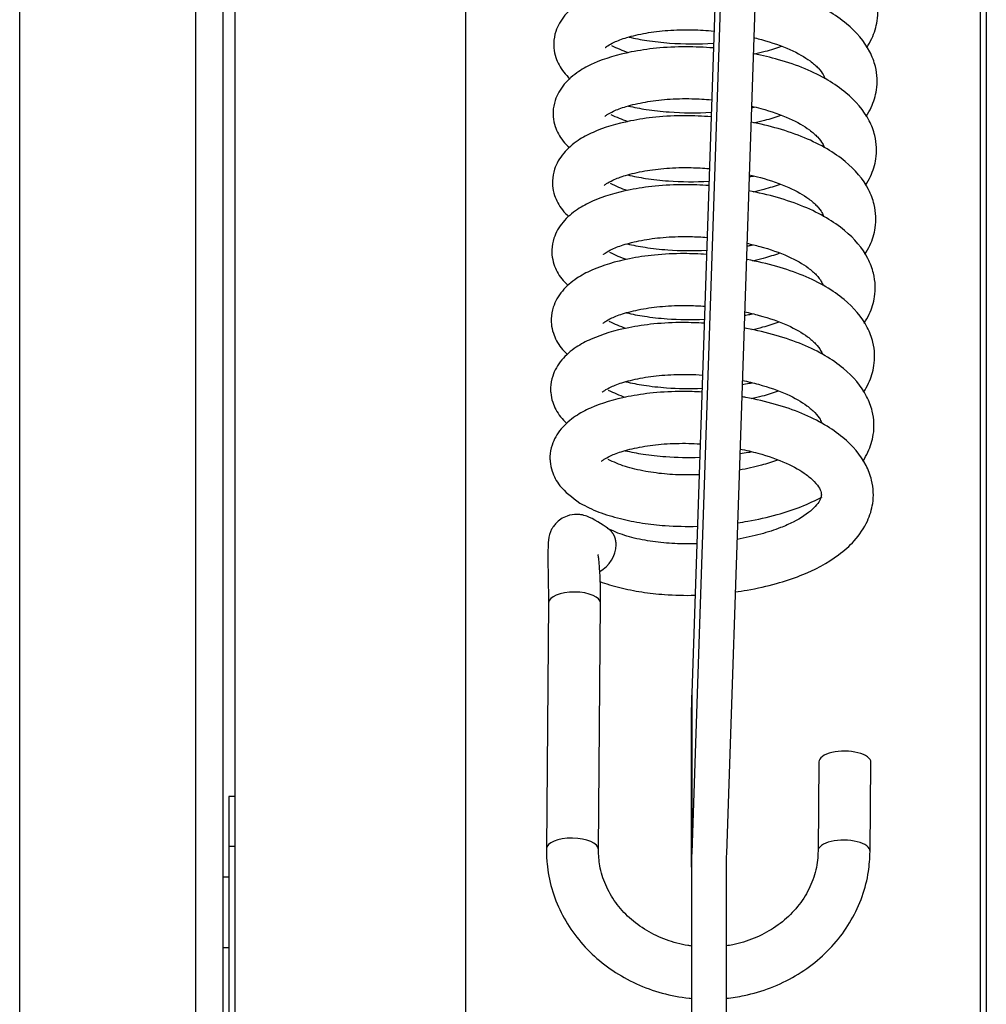
# Model space of a CAD drawing. Units: millimetres. Extents: x -14339 to 13401, y -5219 to -182.
# Drawn here: x -13320 to -13236, y -1672 to -1587 of the extents above; entities that cross this region are included whole.
import ezdxf

# ---------------------------------------------------------------- set-up
doc = ezdxf.new("R2010")
doc.units = ezdxf.units.MM
doc.header["$LTSCALE"] = 5
doc.layers.add('Default', color=7, linetype='Continuous')
doc.layers.add('FAKRO LOFT LADDERS', color=7, linetype='Continuous')

# ---------------------------------------------------------------- blocks, each defined once
blk = doc.blocks.new('A$C42BA1F6A')
at = {"layer": 'FAKRO LOFT LADDERS', "color": 7, "linetype": 'Continuous'}
for p, q in [((453.591, 2106.533), (453.591, 3184.89)), ((468.791, 3184.89), (468.791, 2106.533)), ((471.191, 2106.533), (471.191, 3183.914)), ((537.189, 3064.812), (537.189, 1864.335)), ((536.689, 1864.991), (536.689, 3064.549)), ((472.191, 2864.863), (472.191, 2251.886)), ((492.19, 2251.886), (492.19, 2864.863)), ((518.127, 2848.671), (511.711, 2657.426)), ((518.587, 2848.581), (511.711, 2643.624)), ((521.562, 2847.813), (514.709, 2643.554)), ((499.336, 2665.233), (499.142, 2643.955)), ((503.642, 2643.914), (503.836, 2665.192)), ((511.711, 2657.426), (511.711, 2643.624)), ((511.69, 2642.388), (511.69, 2656.19)), ((522.711, 2651.475), (522.641, 2643.779)), ((527.141, 2643.738), (527.211, 2651.434)), ((471.691, 2648.475), (471.691, 2644.163)), ((472.191, 2648.475), (471.691, 2648.475)), ((471.691, 2644.163), (471.691, 2586.417)), ((472.191, 2644.163), (471.691, 2644.163)), ((511.69, 2642.388), (511.69, 2609.621)), ((514.69, 2642.388), (514.69, 2609.621)), ((471.691, 2641.525), (471.191, 2641.525)), ((471.191, 2635.425), (471.691, 2635.425))]:
    blk.add_line(p, q, dxfattribs=at)
for centre, major_axis, ratio, start_param, end_param in [((503.225, 2669.769), (-1.341, -1.806), 0.782432, 1.040753, 2.320479), ((501.586, 2665.212), (-2.25, 0.021), 0.424336, 3.141593, 6.283185), ((564.689, 2656.19), (-52.999, 0), 0.833773, 6.255221, 6.283185), ((524.961, 2651.455), (2.25, -0.021), 0.424336, 0, 3.145463), ((501.392, 2643.934), (-2.25, 0.021), 0.424336, 3.145463, 6.283185), ((524.891, 2643.759), (2.25, -0.021), 0.424336, 0, 3.145463), ((564.689, 2642.388), (52.999, 0), 0.833773, 3.113628, 3.141593), ((564.689, 2642.388), (49.999, 0), 0.833773, 3.113628, 3.141593)]:
    blk.add_ellipse(centre, major_axis=major_axis, ratio=ratio, start_param=start_param, end_param=end_param, dxfattribs=at)
for points, knots in [([(526.852, 2713.248), (527.015, 2713.5), (527.431, 2714.247), (527.763, 2715.333), (527.831, 2716.536), (527.672, 2717.651), (527.011, 2719.385), (525.625, 2720.992), (523.598, 2722.399), (521.641, 2723.368), (519.544, 2724.084), (518.087, 2724.445), (517.44, 2724.581)], [0, 0, 0, 0, 0.05496, 0.159265, 0.224382, 0.293118, 0.379482, 0.572348, 0.67946, 0.792558, 0.909604, 1, 1, 1, 1]), ([(513.781, 2719.152), (512.94, 2719.224), (511.206, 2719.299), (508.755, 2719.185), (505.952, 2718.759), (503.724, 2718.1), (501.891, 2717.128), (500.64, 2716.046), (499.942, 2714.808), (499.765, 2713.838), (499.785, 2713.053), (499.962, 2712.229), (500.441, 2711.288), (500.985, 2710.728), (501.188, 2710.544)], [0, 0, 0, 0, 0.0964717, 0.1989023, 0.2922428, 0.4560056, 0.5341723, 0.6264557, 0.7231752, 0.7876698, 0.8148058, 0.8697733, 0.956244, 1, 1, 1, 1]), ([(526.798, 2707.288), (526.96, 2707.54), (527.377, 2708.287), (527.709, 2709.373), (527.776, 2710.576), (527.617, 2711.691), (526.957, 2713.425), (525.571, 2715.032), (523.544, 2716.439), (521.586, 2717.408), (519.424, 2718.147), (517.89, 2718.52), (517.168, 2718.666)], [0, 0, 0, 0, 0.05441, 0.157672, 0.222139, 0.290188, 0.375687, 0.566626, 0.672667, 0.784634, 0.900509, 1, 1, 1, 1]), ([(504.238, 2713.238), (504.242, 2713.236), (504.271, 2713.257), (504.45, 2713.401), (505.008, 2713.726), (506.086, 2714.134), (507.68, 2714.507), (509.624, 2714.757), (511.643, 2714.807), (513.009, 2714.727), (513.63, 2714.668)], [0, 0, 0, 0, 0.057708, 0.143966, 0.258485, 0.402555, 0.563195, 0.716744, 0.871179, 1, 1, 1, 1]), ([(506.293, 2714.144), (506.789, 2714.03), (507.913, 2713.813), (510.323, 2713.542), (512.312, 2713.536), (513.596, 2713.615)], [0, 0, 0, 0, 0.230375, 0.503649, 1, 1, 1, 1]), ([(517.181, 2714.073), (517.375, 2714.026), (518.472, 2713.742), (520.299, 2713.107), (521.835, 2712.212), (522.725, 2711.426), (523.096, 2710.906), (523.2, 2710.661), (523.224, 2710.558)], [0, 0, 0, 0, 0.053354, 0.3054061, 0.5494167, 0.6972234, 0.8670315, 1, 1, 1, 1]), ([(513.581, 2713.204), (512.788, 2713.268), (511.105, 2713.337), (508.7, 2713.225), (505.897, 2712.799), (503.669, 2712.14), (501.837, 2711.168), (500.585, 2710.086), (499.887, 2708.848), (499.711, 2707.878), (499.731, 2707.093), (499.908, 2706.269), (500.387, 2705.328), (500.93, 2704.768), (501.134, 2704.584)], [0, 0, 0, 0, 0.091408, 0.194412, 0.288276, 0.452957, 0.531561, 0.624362, 0.721624, 0.78648, 0.813768, 0.869043, 0.955999, 1, 1, 1, 1]), ([(519.457, 2713.328), (519.017, 2713.169), (518.257, 2712.932), (517.449, 2712.731), (517.134, 2712.659)], [0, 0, 0, 0, 0.616639, 1, 1, 1, 1]), ([(526.743, 2701.328), (526.906, 2701.58), (527.323, 2702.327), (527.655, 2703.413), (527.722, 2704.616), (527.563, 2705.731), (526.902, 2707.465), (525.516, 2709.072), (523.49, 2710.479), (521.532, 2711.448), (519.369, 2712.187), (517.836, 2712.56), (517.113, 2712.706)], [0, 0, 0, 0, 0.05441, 0.157672, 0.222139, 0.290188, 0.375687, 0.566626, 0.672667, 0.784634, 0.900509, 1, 1, 1, 1]), ([(504.184, 2707.278), (504.188, 2707.276), (504.216, 2707.297), (504.396, 2707.441), (504.954, 2707.766), (506.032, 2708.174), (507.625, 2708.547), (509.569, 2708.797), (511.542, 2708.846), (512.857, 2708.773), (513.43, 2708.722)], [0, 0, 0, 0, 0.058296, 0.145433, 0.261119, 0.406656, 0.568933, 0.724047, 0.880056, 1, 1, 1, 1]), ([(506.239, 2708.184), (506.735, 2708.07), (507.859, 2707.853), (510.223, 2707.587), (512.161, 2707.576), (513.395, 2707.646)], [0, 0, 0, 0, 0.234797, 0.513319, 1, 1, 1, 1]), ([(516.873, 2708.048), (516.878, 2708.048), (516.96, 2708.063), (517.042, 2708.077), (517.119, 2708.092)], [0, 0, 0, 0, 0.055313, 1, 1, 1, 1]), ([(516.89, 2708.17), (517.165, 2708.106), (518.345, 2707.807), (520.245, 2707.147), (521.781, 2706.252), (522.67, 2705.466), (523.042, 2704.946), (523.145, 2704.701), (523.17, 2704.598)], [0, 0, 0, 0, 0.073393, 0.32011, 0.558955, 0.703633, 0.869846, 1, 1, 1, 1]), ([(513.38, 2707.255), (512.637, 2707.312), (511.004, 2707.375), (508.646, 2707.265), (505.843, 2706.839), (503.615, 2706.18), (501.782, 2705.208), (500.531, 2704.126), (499.833, 2702.888), (499.657, 2701.918), (499.677, 2701.133), (499.853, 2700.309), (500.332, 2699.368), (500.876, 2698.808), (501.079, 2698.624)], [0, 0, 0, 0, 0.086278, 0.189865, 0.284258, 0.449868, 0.528917, 0.622242, 0.720052, 0.785274, 0.812717, 0.868304, 0.95575, 1, 1, 1, 1]), ([(519.403, 2707.368), (518.963, 2707.209), (518.203, 2706.972), (517.395, 2706.771), (517.079, 2706.699)], [0, 0, 0, 0, 0.616639, 1, 1, 1, 1]), ([(526.689, 2695.368), (526.851, 2695.62), (527.268, 2696.367), (527.6, 2697.453), (527.668, 2698.656), (527.509, 2699.771), (526.848, 2701.505), (525.462, 2703.112), (523.435, 2704.519), (521.478, 2705.488), (519.247, 2706.25), (517.635, 2706.635), (516.835, 2706.791)], [0, 0, 0, 0, 0.053858, 0.156071, 0.219883, 0.28724, 0.371872, 0.560871, 0.665835, 0.776665, 0.891364, 1, 1, 1, 1]), ([(504.129, 2701.318), (504.133, 2701.316), (504.162, 2701.337), (504.341, 2701.481), (504.9, 2701.806), (505.978, 2702.214), (507.571, 2702.587), (509.515, 2702.837), (511.441, 2702.885), (512.705, 2702.818), (513.229, 2702.774)], [0, 0, 0, 0, 0.0588971, 0.1469326, 0.2638116, 0.4108502, 0.5748007, 0.7315142, 0.8891318, 1, 1, 1, 1]), ([(506.185, 2702.224), (506.68, 2702.11), (507.805, 2701.893), (510.123, 2701.632), (512.009, 2701.617), (513.194, 2701.678)], [0, 0, 0, 0, 0.239406, 0.523394, 1, 1, 1, 1]), ([(516.676, 2702.063), (516.729, 2702.072), (516.858, 2702.094), (516.987, 2702.117), (517.064, 2702.132)], [0, 0, 0, 0, 0.401862, 1, 1, 1, 1]), ([(516.691, 2702.243), (517.015, 2702.17), (518.247, 2701.863), (520.19, 2701.187), (521.727, 2700.292), (522.616, 2699.506), (522.988, 2698.986), (523.091, 2698.741), (523.116, 2698.638)], [0, 0, 0, 0, 0.085199, 0.328772, 0.564574, 0.707409, 0.871505, 1, 1, 1, 1]), ([(513.18, 2701.306), (512.485, 2701.356), (510.903, 2701.413), (508.592, 2701.305), (505.789, 2700.879), (503.561, 2700.22), (501.728, 2699.248), (500.477, 2698.166), (499.779, 2696.928), (499.602, 2695.958), (499.622, 2695.173), (499.799, 2694.349), (500.278, 2693.408), (500.822, 2692.848), (501.025, 2692.664)], [0, 0, 0, 0, 0.081084, 0.185259, 0.280189, 0.446741, 0.526239, 0.620094, 0.718461, 0.784054, 0.811652, 0.867555, 0.955499, 1, 1, 1, 1]), ([(519.348, 2701.408), (518.909, 2701.249), (518.148, 2701.012), (517.34, 2700.811), (517.025, 2700.739)], [0, 0, 0, 0, 0.616639, 1, 1, 1, 1]), ([(526.635, 2689.408), (526.797, 2689.66), (527.214, 2690.407), (527.546, 2691.493), (527.613, 2692.696), (527.454, 2693.811), (526.794, 2695.545), (525.408, 2697.152), (523.381, 2698.559), (521.423, 2699.528), (519.148, 2700.305), (517.485, 2700.698), (516.633, 2700.859)], [0, 0, 0, 0, 0.053501, 0.155038, 0.218427, 0.285339, 0.369411, 0.557158, 0.661428, 0.771524, 0.885464, 1, 1, 1, 1]), ([(504.075, 2695.358), (504.079, 2695.356), (504.108, 2695.377), (504.287, 2695.521), (504.845, 2695.846), (505.923, 2696.254), (507.517, 2696.627), (509.461, 2696.877), (511.339, 2696.924), (512.554, 2696.863), (513.029, 2696.826)], [0, 0, 0, 0, 0.059512, 0.148466, 0.266565, 0.415138, 0.580799, 0.739148, 0.898411, 1, 1, 1, 1]), ([(506.13, 2696.264), (506.626, 2696.15), (507.75, 2695.933), (510.023, 2695.677), (511.857, 2695.658), (512.993, 2695.711)], [0, 0, 0, 0, 0.244211, 0.5339, 1, 1, 1, 1]), ([(516.479, 2696.079), (516.579, 2696.095), (516.756, 2696.126), (516.933, 2696.158), (517.01, 2696.172)], [0, 0, 0, 0, 0.562643, 1, 1, 1, 1]), ([(516.491, 2696.316), (516.865, 2696.234), (518.149, 2695.918), (520.136, 2695.227), (521.672, 2694.332), (522.562, 2693.546), (522.933, 2693.026), (523.036, 2692.781), (523.061, 2692.678)], [0, 0, 0, 0, 0.096705, 0.337215, 0.570051, 0.711089, 0.873121, 1, 1, 1, 1]), ([(512.979, 2695.356), (512.334, 2695.399), (510.802, 2695.451), (508.537, 2695.345), (505.734, 2694.919), (503.506, 2694.26), (501.674, 2693.288), (500.422, 2692.206), (499.724, 2690.968), (499.548, 2689.998), (499.568, 2689.213), (499.745, 2688.389), (500.224, 2687.448), (500.767, 2686.888), (500.971, 2686.704)], [0, 0, 0, 0, 0.075824, 0.180595, 0.276069, 0.443574, 0.523527, 0.617919, 0.716849, 0.782818, 0.810574, 0.866797, 0.955244, 1, 1, 1, 1]), ([(519.294, 2695.448), (518.854, 2695.289), (518.094, 2695.052), (517.286, 2694.851), (516.971, 2694.779)], [0, 0, 0, 0, 0.6166389, 1, 1, 1, 1]), ([(526.58, 2683.448), (526.743, 2683.7), (527.159, 2684.447), (527.492, 2685.533), (527.559, 2686.736), (527.4, 2687.851), (526.739, 2689.585), (525.353, 2691.192), (523.327, 2692.599), (521.369, 2693.568), (519.07, 2694.353), (517.357, 2694.755), (516.456, 2694.922), (516.434, 2694.926)], [0, 0, 0, 0, 0.053156, 0.154038, 0.217018, 0.283498, 0.367028, 0.553564, 0.657161, 0.766547, 0.879752, 0.997037, 1, 1, 1, 1]), ([(504.021, 2689.398), (504.025, 2689.396), (504.053, 2689.417), (504.233, 2689.561), (504.791, 2689.886), (505.869, 2690.294), (507.462, 2690.667), (509.406, 2690.918), (511.238, 2690.962), (512.402, 2690.908), (512.828, 2690.877)], [0, 0, 0, 0, 0.06014, 0.1500332, 0.2693787, 0.4195203, 0.5869305, 0.7469511, 0.9078948, 1, 1, 1, 1]), ([(506.076, 2690.304), (506.572, 2690.19), (507.696, 2689.973), (509.923, 2689.722), (511.705, 2689.699), (512.792, 2689.744)], [0, 0, 0, 0, 0.249225, 0.544861, 1, 1, 1, 1]), ([(516.281, 2690.095), (516.429, 2690.119), (516.654, 2690.157), (516.879, 2690.198), (516.956, 2690.212)], [0, 0, 0, 0, 0.655439, 1, 1, 1, 1]), ([(516.29, 2690.388), (516.715, 2690.297), (518.051, 2689.973), (520.082, 2689.267), (521.618, 2688.372), (522.507, 2687.586), (522.879, 2687.066), (522.982, 2686.821), (523.007, 2686.718)], [0, 0, 0, 0, 0.107917, 0.345441, 0.575387, 0.714675, 0.874696, 1, 1, 1, 1]), ([(512.779, 2689.406), (512.182, 2689.442), (510.7, 2689.489), (508.483, 2689.385), (505.68, 2688.959), (503.452, 2688.3), (501.619, 2687.328), (500.368, 2686.246), (499.67, 2685.008), (499.494, 2684.038), (499.513, 2683.253), (499.69, 2682.429), (500.169, 2681.488), (500.713, 2680.928), (500.916, 2680.744)], [0, 0, 0, 0, 0.070499, 0.175874, 0.271898, 0.440368, 0.520782, 0.615718, 0.715218, 0.781566, 0.809482, 0.86603, 0.954986, 1, 1, 1, 1]), ([(519.24, 2689.488), (518.8, 2689.329), (518.04, 2689.092), (517.231, 2688.891), (516.916, 2688.82)], [0, 0, 0, 0, 0.616639, 1, 1, 1, 1]), ([(526.526, 2677.488), (526.688, 2677.74), (527.105, 2678.487), (527.437, 2679.573), (527.505, 2680.776), (527.345, 2681.891), (526.685, 2683.625), (525.299, 2685.232), (523.272, 2686.639), (521.315, 2687.608), (519.016, 2688.393), (517.257, 2688.806), (516.307, 2688.98), (516.237, 2688.992)], [0, 0, 0, 0, 0.052822, 0.153069, 0.215653, 0.281715, 0.364719, 0.550083, 0.653028, 0.761726, 0.874219, 0.990767, 1, 1, 1, 1]), ([(503.966, 2683.438), (503.97, 2683.436), (503.999, 2683.457), (504.178, 2683.601), (504.737, 2683.926), (505.815, 2684.334), (507.408, 2684.707), (509.352, 2684.958), (511.137, 2685.001), (512.251, 2684.952), (512.627, 2684.927)], [0, 0, 0, 0, 0.060782, 0.151635, 0.272254, 0.423999, 0.593196, 0.754925, 0.917586, 1, 1, 1, 1]), ([(506.021, 2684.344), (506.517, 2684.23), (507.642, 2684.013), (509.823, 2683.768), (511.553, 2683.74), (512.59, 2683.779)], [0, 0, 0, 0, 0.25446, 0.556305, 1, 1, 1, 1]), ([(516.082, 2684.113), (516.279, 2684.143), (516.552, 2684.189), (516.824, 2684.238), (516.901, 2684.252)], [0, 0, 0, 0, 0.7158364, 1, 1, 1, 1]), ([(516.088, 2684.459), (516.565, 2684.36), (517.953, 2684.028), (520.027, 2683.307), (521.563, 2682.412), (522.453, 2681.626), (522.825, 2681.106), (522.928, 2680.861), (522.952, 2680.758)], [0, 0, 0, 0, 0.118839, 0.353456, 0.580586, 0.718168, 0.87623, 1, 1, 1, 1]), ([(512.578, 2683.454), (512.031, 2683.485), (510.599, 2683.526), (508.429, 2683.425), (505.626, 2682.999), (503.397, 2682.34), (501.565, 2681.368), (500.314, 2680.286), (499.616, 2679.048), (499.439, 2678.078), (499.459, 2677.293), (499.636, 2676.469), (500.305, 2675.154), (501.337, 2674.37), (502.049, 2673.848)], [0, 0, 0, 0, 0.06051, 0.15901, 0.24877, 0.406249, 0.481416, 0.570159, 0.663168, 0.725188, 0.751282, 0.804141, 0.887294, 1, 1, 1, 1]), ([(519.185, 2683.528), (518.746, 2683.369), (517.985, 2683.132), (517.177, 2682.931), (516.862, 2682.86)], [0, 0, 0, 0, 0.616639, 1, 1, 1, 1]), ([(515.483, 2666.168), (515.826, 2666.216), (517.043, 2666.409), (518.968, 2666.841), (521.762, 2667.755), (524.048, 2668.98), (525.898, 2670.631), (526.946, 2672.186), (527.383, 2673.613), (527.45, 2674.816), (527.291, 2675.931), (526.631, 2677.665), (525.245, 2679.272), (523.218, 2680.679), (521.26, 2681.648), (518.962, 2682.433), (517.156, 2682.857), (516.157, 2683.037), (516.04, 2683.057)], [0, 0, 0, 0, 0.027624, 0.098424, 0.16067, 0.279028, 0.341578, 0.415519, 0.47697, 0.515334, 0.55583, 0.606711, 0.720339, 0.783444, 0.850076, 0.919034, 0.990478, 1, 1, 1, 1]), ([(503.912, 2677.478), (503.916, 2677.476), (503.945, 2677.497), (504.124, 2677.641), (504.682, 2677.966), (505.76, 2678.374), (507.353, 2678.747), (509.298, 2678.998), (511.036, 2679.04), (512.1, 2678.996), (512.427, 2678.977)], [0, 0, 0, 0, 0.0614378, 0.1532711, 0.2751922, 0.4285739, 0.5995971, 0.7630711, 0.9274881, 1, 1, 1, 1]), ([(505.967, 2678.384), (506.463, 2678.27), (507.587, 2678.053), (509.722, 2677.813), (511.401, 2677.782), (512.388, 2677.813)], [0, 0, 0, 0, 0.259929, 0.568262, 1, 1, 1, 1]), ([(515.887, 2678.529), (516.414, 2678.423), (517.855, 2678.084), (519.973, 2677.347), (521.509, 2676.452), (522.399, 2675.666), (522.821, 2675.076), (522.948, 2674.688), (522.885, 2674.191), (522.33, 2673.356), (520.928, 2672.386), (519.292, 2671.659), (517.667, 2671.136), (516.34, 2670.839), (515.636, 2670.714)], [0, 0, 0, 0, 0.059883, 0.16708, 0.270858, 0.33372, 0.405939, 0.488652, 0.556004, 0.679113, 0.794891, 0.847997, 0.921307, 1, 1, 1, 1]), ([(515.883, 2678.131), (516.128, 2678.167), (516.45, 2678.22), (516.77, 2678.278), (516.847, 2678.292)], [0, 0, 0, 0, 0.758273, 1, 1, 1, 1]), ([(512.333, 2676.309), (512.058, 2676.298), (511.12, 2676.274), (509.533, 2676.329), (507.64, 2676.581), (505.811, 2677.014), (504.975, 2677.393), (504.473, 2677.631)], [0, 0, 0, 0, 0.084144, 0.288953, 0.503604, 0.739892, 1, 1, 1, 1]), ([(519.131, 2677.568), (518.691, 2677.409), (517.637, 2677.081), (516.492, 2676.821), (515.84, 2676.701)], [0, 0, 0, 0, 0.444914, 1, 1, 1, 1]), ([(515.683, 2672.149), (515.977, 2672.192), (517.145, 2672.379), (519.022, 2672.801), (521.193, 2673.511), (522.43, 2674.084), (523.007, 2674.401)], [0, 0, 0, 0, 0.108274, 0.431535, 0.715742, 1, 1, 1, 1]), ([(502.049, 2673.848), (502.608, 2673.554), (503.537, 2673.081), (505.445, 2672.505), (507.393, 2672.109), (509.622, 2671.858), (511.249, 2671.824), (512.186, 2671.849)], [0, 0, 0, 0, 0.217911, 0.418309, 0.599686, 0.771464, 1, 1, 1, 1]), ([(504.559, 2671.58), (503.866, 2672.079), (503.103, 2672.599), (502.248, 2672.84), (501.965, 2672.874), (501.569, 2672.89), (500.999, 2672.8), (500.396, 2672.491), (500.011, 2672.167), (499.739, 2671.835), (499.456, 2671.357), (499.262, 2670.54), (499.283, 2668.372), (499.298, 2666.59), (499.336, 2665.233)], [0, 0, 0, 0, 0.200516, 0.25709, 0.275622, 0.288211, 0.351366, 0.395576, 0.432292, 0.458507, 0.484704, 0.581915, 0.73708, 1, 1, 1, 1]), ([(512.133, 2670.344), (511.907, 2670.336), (511.018, 2670.316), (509.478, 2670.369), (507.585, 2670.621), (505.757, 2671.054), (504.92, 2671.433), (504.418, 2671.671)], [0, 0, 0, 0, 0.070307, 0.27821, 0.496104, 0.735962, 1, 1, 1, 1]), ([(503.836, 2665.192), (503.823, 2666.371), (503.806, 2667.637), (503.692, 2668.909), (503.64, 2669.303), (503.605, 2669.409), (503.584, 2669.418), (503.583, 2669.418)], [0, 0, 0, 0, 0.613003, 0.793981, 0.916271, 0.997486, 1, 1, 1, 1]), ([(503.768, 2667.069), (504.282, 2666.88), (505.449, 2666.533), (507.338, 2666.149), (509.522, 2665.903), (511.097, 2665.866), (511.984, 2665.886)], [0, 0, 0, 0, 0.243918, 0.484642, 0.712626, 1, 1, 1, 1]), ([(499.142, 2643.955), (499.15, 2643.487), (499.18, 2642.406), (499.553, 2640.492), (500.359, 2638.436), (501.538, 2636.52), (503.049, 2634.821), (504.854, 2633.379), (506.9, 2632.238), (509.13, 2631.431), (510.762, 2631.121), (511.621, 2631.033), (511.688, 2631.027)], [0, 0, 0, 0, 0.066704, 0.181259, 0.295865, 0.410641, 0.525751, 0.641275, 0.757217, 0.873529, 0.990141, 1, 1, 1, 1]), ([(511.686, 2635.556), (511.585, 2635.57), (510.844, 2635.683), (509.497, 2636.037), (507.779, 2636.854), (506.288, 2637.958), (505.082, 2639.303), (504.213, 2640.822), (503.715, 2642.418), (503.662, 2643.39), (503.642, 2643.914)], [0, 0, 0, 0, 0.022263, 0.163867, 0.305447, 0.447249, 0.589627, 0.733033, 0.877905, 1, 1, 1, 1]), ([(514.695, 2631.037), (515.219, 2631.09), (516.53, 2631.294), (518.565, 2631.894), (520.705, 2632.922), (522.624, 2634.275), (524.263, 2635.909), (525.575, 2637.782), (526.512, 2639.816), (527.041, 2641.872), (527.111, 2643.099), (527.141, 2643.738)], [0, 0, 0, 0, 0.0783649, 0.19738, 0.3163904, 0.435292, 0.5539579, 0.6722557, 0.7900818, 0.9074026, 1, 1, 1, 1]), ([(522.641, 2643.779), (522.63, 2643.488), (522.594, 2642.701), (522.251, 2641.264), (521.458, 2639.675), (520.302, 2638.246), (518.842, 2637.064), (517.143, 2636.174), (515.715, 2635.743), (514.886, 2635.598), (514.697, 2635.571)], [0, 0, 0, 0, 0.0690558, 0.2195181, 0.3696598, 0.5184877, 0.6658702, 0.8120716, 0.9574432, 1, 1, 1, 1])]:
    blk.add_open_spline(points, degree=3, knots=knots, dxfattribs=at)
for points in [[(506.263, 2712.788), (505.721, 2712.963), (505.29, 2713.158), (504.799, 2713.391)], [(506.209, 2706.828), (505.666, 2707.003), (505.236, 2707.198), (504.744, 2707.431)], [(506.154, 2700.868), (505.612, 2701.043), (505.182, 2701.238), (504.69, 2701.471)], [(506.1, 2694.908), (505.558, 2695.083), (505.127, 2695.278), (504.636, 2695.511)], [(506.046, 2688.948), (505.503, 2689.123), (505.073, 2689.318), (504.581, 2689.551)], [(505.991, 2682.988), (505.449, 2683.163), (505.019, 2683.358), (504.527, 2683.591)]]:
    blk.add_open_spline(points, degree=3, dxfattribs=at)
blk.add_rational_spline([(505.173, 2670.232), (505.178, 2670.75), (504.999, 2671.257), (504.56, 2671.58)], [0.933012701892, 0.743617212017, 0.611890794887, 0.537833450502], degree=3, dxfattribs=at)

msp = doc.modelspace()

# ---------------------------------------------------------------- block references
at = {"layer": 'Default'}
msp.add_blockref('A$C42BA1F6A', (-13773.199, -4302.669), dxfattribs=at)

doc.saveas('drawing.dxf')
